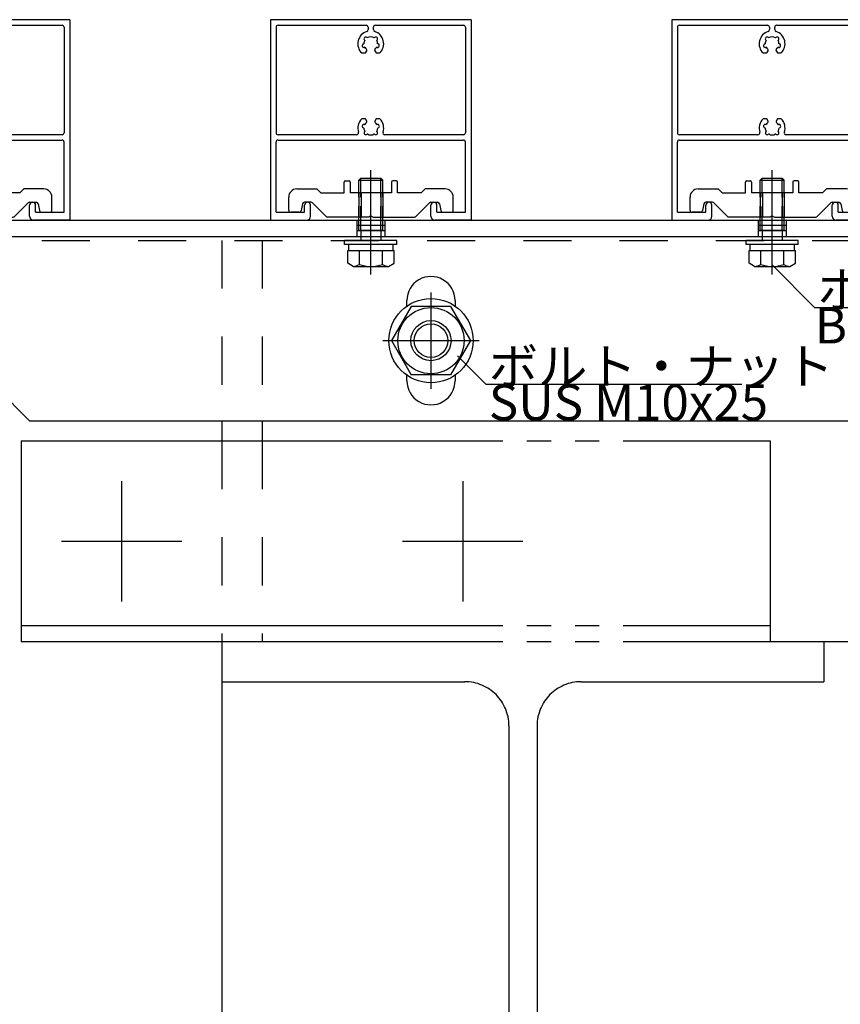
# Model space of a CAD drawing. Extents: x 60 to 20141, y -14160 to 3468.
# Drawn here: x 4517 to 4722, y 2582 to 2828 of the extents above; entities that cross this region are included whole.
import ezdxf

# ---------------------------------------------------------------- set-up
doc = ezdxf.new("R2010")
doc.units = 0
doc.header["$LTSCALE"] = 6
for name, pattern in [('CENTER', [23, 20, -1, 1, -1]), ('DASHED', [4, 2, -2]), ('DOT', [2, 1, -1]), ('PHANTOM', [25, 20, -1, 1, -1, 1, -1])]:
    doc.linetypes.add(name, pattern=pattern)
for name, color, linetype in [('ストリンガー', 7, 'CONTINUOUS'), ('パネル', 7, 'CONTINUOUS'), ('ボルトセット', 7, 'CONTINUOUS'), ('ボルトナット', 7, 'CONTINUOUS'), ('取付金具', 7, 'CONTINUOUS'), ('部品名', 7, 'CONTINUOUS'), ('鉄骨下地', 7, 'CONTINUOUS')]:
    doc.layers.add(name, color=color, linetype=linetype)
doc.styles.get("Standard").update_dxf_attribs({"font": 'txt', "bigfont": 'bigfont'})

# ---------------------------------------------------------------- blocks, each defined once
blk = doc.blocks.new('BK1180')
at = {"layer": 'パネル', "color": 0, "linetype": 'Continuous'}
for p, q in [((4479.54, 2827.79), (4479.54, 2777.79)), ((4529.54, 2827.79), (4479.54, 2827.79)), ((4529.54, 2827.79), (4529.54, 2777.79)), ((4480.94, 2825.89), (4480.94, 2799.59)), ((4481.44, 2826.39), (4503.39, 2826.39)), ((4503.89, 2825.89), (4503.89, 2825.33)), ((4505.19, 2825.33), (4505.19, 2825.89)), ((4505.69, 2826.39), (4527.64, 2826.39)), ((4528.14, 2825.89), (4528.14, 2799.59)), ((4503.04, 2822.65), (4502.98, 2822.71)), ((4502.98, 2822.71), (4502.98, 2822.71)), ((4503.62, 2823.34), (4503.62, 2823.34)), ((4503.62, 2823.34), (4503.68, 2823.28)), ((4505.4, 2823.28), (4505.46, 2823.34)), ((4505.46, 2823.34), (4505.46, 2823.34)), ((4506.1, 2822.71), (4506.04, 2822.65)), ((4506.1, 2822.71), (4506.1, 2822.71)), ((4502.73, 2821.77), (4502.82, 2821.79)), ((4502.73, 2821.77), (4502.73, 2821.77)), ((4503.05, 2820.92), (4502.97, 2820.9)), ((4502.97, 2820.9), (4502.97, 2820.9)), ((4503.21, 2819.49), (4503.54, 2820.05)), ((4503.54, 2820.05), (4503.54, 2820.05)), ((4505.54, 2820.05), (4505.54, 2820.05)), ((4505.54, 2820.05), (4505.87, 2819.49)), ((4506.11, 2820.9), (4506.03, 2820.92)), ((4506.11, 2820.9), (4506.11, 2820.9)), ((4506.27, 2821.79), (4506.35, 2821.77)), ((4506.35, 2821.77), (4506.35, 2821.77)), ((4502.28, 2819.49), (4503.21, 2819.49)), ((4505.87, 2819.49), (4506.8, 2819.49)), ((4503.22, 2803.09), (4502.28, 2803.09)), ((4503.54, 2802.52), (4503.22, 2803.09)), ((4505.87, 2803.09), (4505.55, 2802.52)), ((4506.81, 2803.09), (4505.87, 2803.09)), ((4502.82, 2800.78), (4502.74, 2800.8)), ((4502.74, 2800.8), (4502.74, 2800.8)), ((4502.97, 2801.67), (4502.97, 2801.67)), ((4502.97, 2801.67), (4503.05, 2801.65)), ((4503.54, 2802.52), (4503.54, 2802.52)), ((4505.55, 2802.52), (4505.55, 2802.52)), ((4506.04, 2801.65), (4506.12, 2801.67)), ((4506.12, 2801.67), (4506.12, 2801.67)), ((4506.35, 2800.8), (4506.27, 2800.78)), ((4506.35, 2800.8), (4506.35, 2800.8)), ((4501.02, 2799.09), (4481.44, 2799.09)), ((4481.44, 2797.79), (4527.64, 2797.79)), ((4502.99, 2799.87), (4503.05, 2799.93)), ((4502.99, 2799.87), (4502.99, 2799.87)), ((4503.69, 2799.29), (4503.63, 2799.23)), ((4503.63, 2799.23), (4503.63, 2799.23)), ((4505.46, 2799.23), (4505.4, 2799.29)), ((4505.46, 2799.23), (4505.46, 2799.23)), ((4506.04, 2799.93), (4506.1, 2799.87)), ((4506.1, 2799.87), (4506.1, 2799.87)), ((4527.64, 2799.09), (4508.07, 2799.09)), ((4480.94, 2779.79), (4480.94, 2797.29)), ((4528.14, 2779.79), (4528.14, 2797.29)), ((4488.04, 2779.79), (4488.04, 2781.54)), ((4489.54, 2778.79), (4489.54, 2781.54)), ((4519.54, 2778.79), (4519.54, 2781.54)), ((4521.04, 2779.79), (4521.04, 2781.54)), ((4480.94, 2779.79), (4488.04, 2779.79)), ((4521.04, 2779.79), (4528.14, 2779.79)), ((4479.54, 2777.79), (4488.54, 2777.79)), ((4529.54, 2777.79), (4520.54, 2777.79))]:
    blk.add_line(p, q, dxfattribs=at)
for centre, radius, start, end in [((4481.44, 2825.89), 0.5, 90, 180), ((4504.54, 2821.79), 3.22, 107.9824, 225.4938), ((4503.39, 2825.89), 0.5, 0, 90), ((4503.39, 2825.33), 0.5, -72.0176, 0), ((4505.69, 2825.89), 0.5, 90, 180), ((4505.69, 2825.33), 0.5, 180, 252.0176), ((4504.54, 2821.79), 3.22, -45.4938, 72.0176), ((4527.64, 2825.89), 0.5, 0, 90), ((4504.54, 2821.79), 1.72, 150.1217, 179.878), ((4503.3, 2823.02), 0.45, 45.0004, 225.0002), ((4504.54, 2821.79), 1.72, 60.1211, 119.8785), ((4505.78, 2823.02), 0.45, -44.9995, 135.0001), ((4504.54, 2821.79), 1.72, 0.1217, 29.8789), ((4502.85, 2821.33), 0.45, 105.0001, 285), ((4504.54, 2821.79), 1.72, -149.8789, -128.4525), ((4503.28, 2820.2), 0.3, -29.9999, 51.0921), ((4505.8, 2820.2), 0.3, 127.9472, 209.9999), ((4504.54, 2821.79), 1.72, -51.3808, -30.1216), ((4506.23, 2821.33), 0.45, -105, 75), ((4504.55, 2800.79), 3.22, 134.5062, 198.7927), ((4504.55, 2800.79), 3.22, -18.7927, 45.4938), ((4502.85, 2801.24), 0.45, 75, 254.9999), ((4504.55, 2800.79), 1.72, -179.878, -150.1217), ((4504.55, 2800.79), 1.72, 128.4525, 149.8789), ((4503.28, 2802.37), 0.3, -51.0921, 29.9999), ((4505.81, 2802.37), 0.3, 150.0001, 232.0528), ((4504.55, 2800.79), 1.72, 30.1216, 51.3808), ((4504.55, 2800.79), 1.72, -29.8789, -0.1217), ((4506.24, 2801.24), 0.45, -75, 105), ((4481.44, 2799.59), 0.5, 180, 270), ((4481.44, 2797.29), 0.5, 90, 180), ((4501.02, 2799.59), 0.5, -90, 18.7927), ((4503.31, 2799.55), 0.45, 134.9998, 314.9996), ((4504.55, 2800.79), 1.72, -119.8785, -60.1211), ((4505.78, 2799.55), 0.45, -135.0001, 44.9995), ((4508.07, 2799.59), 0.5, 161.2073, 270), ((4527.64, 2799.59), 0.5, -90, 0), ((4527.64, 2797.29), 0.5, 0, 90), ((4488.79, 2781.54), 0.75, 0, 180), ((4520.29, 2781.54), 0.75, 0, 180), ((4488.54, 2778.79), 1, -90, 0), ((4520.54, 2778.79), 1, 180, 270)]:
    blk.add_arc(centre, radius, start, end, dxfattribs=at)
blk = doc.blocks.new('BK1181')
at = {"layer": 'パネル', "color": 0, "linetype": 'Continuous'}
for p, q in [((4579.54, 2827.79), (4579.54, 2777.79)), ((4629.54, 2827.79), (4579.54, 2827.79)), ((4629.54, 2827.79), (4629.54, 2777.79)), ((4580.94, 2825.89), (4580.94, 2799.59)), ((4581.44, 2826.39), (4603.39, 2826.39)), ((4603.89, 2825.89), (4603.89, 2825.33)), ((4605.19, 2825.33), (4605.19, 2825.89)), ((4605.69, 2826.39), (4627.64, 2826.39)), ((4628.14, 2825.89), (4628.14, 2799.59)), ((4603.04, 2822.65), (4602.98, 2822.71)), ((4602.98, 2822.71), (4602.98, 2822.71)), ((4603.62, 2823.34), (4603.62, 2823.34)), ((4603.62, 2823.34), (4603.68, 2823.28)), ((4605.4, 2823.28), (4605.46, 2823.34)), ((4605.46, 2823.34), (4605.46, 2823.34)), ((4606.1, 2822.71), (4606.04, 2822.65)), ((4606.1, 2822.71), (4606.1, 2822.71)), ((4602.73, 2821.77), (4602.82, 2821.79)), ((4602.73, 2821.77), (4602.73, 2821.77)), ((4603.05, 2820.92), (4602.97, 2820.9)), ((4602.97, 2820.9), (4602.97, 2820.9)), ((4603.21, 2819.49), (4603.54, 2820.05)), ((4603.54, 2820.05), (4603.54, 2820.05)), ((4605.54, 2820.05), (4605.54, 2820.05)), ((4605.54, 2820.05), (4605.87, 2819.49)), ((4606.11, 2820.9), (4606.03, 2820.92)), ((4606.11, 2820.9), (4606.11, 2820.9)), ((4606.27, 2821.79), (4606.35, 2821.77)), ((4606.35, 2821.77), (4606.35, 2821.77)), ((4602.28, 2819.49), (4603.21, 2819.49)), ((4605.87, 2819.49), (4606.8, 2819.49)), ((4603.22, 2803.09), (4602.28, 2803.09)), ((4603.54, 2802.52), (4603.22, 2803.09)), ((4605.87, 2803.09), (4605.55, 2802.52)), ((4606.81, 2803.09), (4605.87, 2803.09)), ((4602.82, 2800.78), (4602.74, 2800.8)), ((4602.74, 2800.8), (4602.74, 2800.8)), ((4602.97, 2801.67), (4602.97, 2801.67)), ((4602.97, 2801.67), (4603.05, 2801.65)), ((4603.54, 2802.52), (4603.54, 2802.52)), ((4605.55, 2802.52), (4605.55, 2802.52)), ((4606.04, 2801.65), (4606.12, 2801.67)), ((4606.12, 2801.67), (4606.12, 2801.67)), ((4606.35, 2800.8), (4606.27, 2800.78)), ((4606.35, 2800.8), (4606.35, 2800.8)), ((4601.02, 2799.09), (4581.44, 2799.09)), ((4581.44, 2797.79), (4627.64, 2797.79)), ((4602.99, 2799.87), (4603.05, 2799.93)), ((4602.99, 2799.87), (4602.99, 2799.87)), ((4603.69, 2799.29), (4603.63, 2799.23)), ((4603.63, 2799.23), (4603.63, 2799.23)), ((4605.46, 2799.23), (4605.4, 2799.29)), ((4605.46, 2799.23), (4605.46, 2799.23)), ((4606.04, 2799.93), (4606.1, 2799.87)), ((4606.1, 2799.87), (4606.1, 2799.87)), ((4627.64, 2799.09), (4608.07, 2799.09)), ((4580.94, 2779.79), (4580.94, 2797.29)), ((4628.14, 2779.79), (4628.14, 2797.29)), ((4588.04, 2779.79), (4588.04, 2781.54)), ((4589.54, 2778.79), (4589.54, 2781.54)), ((4619.54, 2778.79), (4619.54, 2781.54)), ((4621.04, 2779.79), (4621.04, 2781.54)), ((4580.94, 2779.79), (4588.04, 2779.79)), ((4621.04, 2779.79), (4628.14, 2779.79)), ((4579.54, 2777.79), (4588.54, 2777.79)), ((4629.54, 2777.79), (4620.54, 2777.79))]:
    blk.add_line(p, q, dxfattribs=at)
for centre, radius, start, end in [((4581.44, 2825.89), 0.5, 90, 180), ((4604.54, 2821.79), 3.22, 107.9824, 225.4938), ((4603.39, 2825.89), 0.5, 0, 90), ((4603.39, 2825.33), 0.5, -72.0176, 0), ((4605.69, 2825.89), 0.5, 90, 180), ((4605.69, 2825.33), 0.5, -180, -107.9824), ((4604.54, 2821.79), 3.22, -45.4938, 72.0176), ((4627.64, 2825.89), 0.5, 0, 90), ((4604.54, 2821.79), 1.72, 150.1217, 179.878), ((4603.3, 2823.02), 0.45, 45.0004, 225.0002), ((4604.54, 2821.79), 1.72, 60.1211, 119.8785), ((4605.78, 2823.02), 0.45, -44.9995, 135.0001), ((4604.54, 2821.79), 1.72, 0.1217, 29.8789), ((4602.85, 2821.33), 0.45, 105.0001, 285), ((4604.54, 2821.79), 1.72, -149.8789, -128.4525), ((4603.28, 2820.2), 0.3, -29.9999, 51.0921), ((4605.8, 2820.2), 0.3, 127.9472, 209.9999), ((4604.54, 2821.79), 1.72, -51.3808, -30.1216), ((4606.23, 2821.33), 0.45, -105, 75), ((4604.55, 2800.79), 3.22, 134.5062, 198.7927), ((4604.55, 2800.79), 3.22, -18.7927, 45.4938), ((4602.85, 2801.24), 0.45, 75, 254.9999), ((4604.55, 2800.79), 1.72, -179.878, -150.1217), ((4604.55, 2800.79), 1.72, 128.4525, 149.8789), ((4603.28, 2802.37), 0.3, -51.0921, 29.9999), ((4605.81, 2802.37), 0.3, 150.0001, 232.0528), ((4604.55, 2800.79), 1.72, 30.1216, 51.3808), ((4604.55, 2800.79), 1.72, -29.8789, -0.1217), ((4606.24, 2801.24), 0.45, -75, 105), ((4581.44, 2799.59), 0.5, 180, 270), ((4581.44, 2797.29), 0.5, 90, 180), ((4601.02, 2799.59), 0.5, -90, 18.7927), ((4603.31, 2799.55), 0.45, 134.9998, 314.9996), ((4604.55, 2800.79), 1.72, -119.8785, -60.1211), ((4605.78, 2799.55), 0.45, -135.0001, 44.9995), ((4608.07, 2799.59), 0.5, 161.2073, 270), ((4627.64, 2799.59), 0.5, -90, 0), ((4627.64, 2797.29), 0.5, 0, 90), ((4588.79, 2781.54), 0.75, 0, 180), ((4620.29, 2781.54), 0.75, 0, 180), ((4588.54, 2778.79), 1, -90, 0), ((4620.54, 2778.79), 1, 180, 270)]:
    blk.add_arc(centre, radius, start, end, dxfattribs=at)
blk = doc.blocks.new('BK1182')
at = {"layer": 'パネル', "color": 0, "linetype": 'Continuous'}
for p, q in [((4679.54, 2827.79), (4679.54, 2777.79)), ((4729.54, 2827.79), (4679.54, 2827.79)), ((4729.54, 2827.79), (4729.54, 2777.79)), ((4680.94, 2825.89), (4680.94, 2799.59)), ((4681.44, 2826.39), (4703.39, 2826.39)), ((4703.89, 2825.89), (4703.89, 2825.33)), ((4705.19, 2825.33), (4705.19, 2825.89)), ((4705.69, 2826.39), (4727.64, 2826.39)), ((4728.14, 2825.89), (4728.14, 2799.59)), ((4703.04, 2822.65), (4702.98, 2822.71)), ((4702.98, 2822.71), (4702.98, 2822.71)), ((4703.62, 2823.34), (4703.62, 2823.34)), ((4703.62, 2823.34), (4703.68, 2823.28)), ((4705.4, 2823.28), (4705.46, 2823.34)), ((4705.46, 2823.34), (4705.46, 2823.34)), ((4706.1, 2822.71), (4706.04, 2822.65)), ((4706.1, 2822.71), (4706.1, 2822.71)), ((4702.73, 2821.77), (4702.82, 2821.79)), ((4702.73, 2821.77), (4702.73, 2821.77)), ((4703.05, 2820.92), (4702.97, 2820.9)), ((4702.97, 2820.9), (4702.97, 2820.9)), ((4703.21, 2819.49), (4703.54, 2820.05)), ((4703.54, 2820.05), (4703.54, 2820.05)), ((4705.54, 2820.05), (4705.54, 2820.05)), ((4705.54, 2820.05), (4705.87, 2819.49)), ((4706.11, 2820.9), (4706.03, 2820.92)), ((4706.11, 2820.9), (4706.11, 2820.9)), ((4706.27, 2821.79), (4706.35, 2821.77)), ((4706.35, 2821.77), (4706.35, 2821.77)), ((4702.28, 2819.49), (4703.21, 2819.49)), ((4705.87, 2819.49), (4706.8, 2819.49)), ((4703.22, 2803.09), (4702.28, 2803.09)), ((4703.54, 2802.52), (4703.22, 2803.09)), ((4705.87, 2803.09), (4705.55, 2802.52)), ((4706.81, 2803.09), (4705.87, 2803.09)), ((4702.82, 2800.78), (4702.74, 2800.8)), ((4702.74, 2800.8), (4702.74, 2800.8)), ((4702.97, 2801.67), (4702.97, 2801.67)), ((4702.97, 2801.67), (4703.05, 2801.65)), ((4703.54, 2802.52), (4703.54, 2802.52)), ((4705.55, 2802.52), (4705.55, 2802.52)), ((4706.04, 2801.65), (4706.12, 2801.67)), ((4706.12, 2801.67), (4706.12, 2801.67)), ((4706.35, 2800.8), (4706.27, 2800.78)), ((4706.35, 2800.8), (4706.35, 2800.8)), ((4701.02, 2799.09), (4681.44, 2799.09)), ((4681.44, 2797.79), (4727.64, 2797.79)), ((4702.99, 2799.87), (4703.05, 2799.93)), ((4702.99, 2799.87), (4702.99, 2799.87)), ((4703.69, 2799.29), (4703.63, 2799.23)), ((4703.63, 2799.23), (4703.63, 2799.23)), ((4705.46, 2799.23), (4705.4, 2799.29)), ((4705.46, 2799.23), (4705.46, 2799.23)), ((4706.04, 2799.93), (4706.1, 2799.87)), ((4706.1, 2799.87), (4706.1, 2799.87)), ((4727.64, 2799.09), (4708.07, 2799.09)), ((4680.94, 2779.79), (4680.94, 2797.29)), ((4728.14, 2779.79), (4728.14, 2797.29)), ((4688.04, 2779.79), (4688.04, 2781.54)), ((4689.54, 2778.79), (4689.54, 2781.54)), ((4719.54, 2778.79), (4719.54, 2781.54)), ((4721.04, 2779.79), (4721.04, 2781.54)), ((4680.94, 2779.79), (4688.04, 2779.79)), ((4721.04, 2779.79), (4728.14, 2779.79)), ((4679.54, 2777.79), (4688.54, 2777.79)), ((4729.54, 2777.79), (4720.54, 2777.79))]:
    blk.add_line(p, q, dxfattribs=at)
for centre, radius, start, end in [((4681.44, 2825.89), 0.5, 90, 180), ((4704.54, 2821.79), 3.22, 107.9824, 225.4938), ((4703.39, 2825.89), 0.5, 0, 90), ((4703.39, 2825.33), 0.5, -72.0176, 0), ((4705.69, 2825.89), 0.5, 90, 180), ((4705.69, 2825.33), 0.5, 180, 252.0176), ((4704.54, 2821.79), 3.22, -45.4938, 72.0176), ((4727.64, 2825.89), 0.5, 0, 90), ((4704.54, 2821.79), 1.72, 150.1217, 179.878), ((4703.3, 2823.02), 0.45, 45.0004, 225.0002), ((4704.54, 2821.79), 1.72, 60.1211, 119.8785), ((4705.78, 2823.02), 0.45, -44.9995, 135.0001), ((4704.54, 2821.79), 1.72, 0.1217, 29.8789), ((4702.85, 2821.33), 0.45, 105.0001, 285), ((4704.54, 2821.79), 1.72, -149.8789, -128.4525), ((4703.28, 2820.2), 0.3, -29.9999, 51.0921), ((4705.8, 2820.2), 0.3, 127.9472, 209.9999), ((4704.54, 2821.79), 1.72, -51.3808, -30.1216), ((4706.23, 2821.33), 0.45, -105, 75), ((4704.55, 2800.79), 3.22, 134.5062, 198.7927), ((4704.55, 2800.79), 3.22, -18.7927, 45.4938), ((4702.85, 2801.24), 0.45, 75, 254.9999), ((4704.55, 2800.79), 1.72, -179.878, -150.1217), ((4704.55, 2800.79), 1.72, 128.4525, 149.8789), ((4703.28, 2802.37), 0.3, -51.0921, 29.9999), ((4705.81, 2802.37), 0.3, 150.0001, 232.0528), ((4704.55, 2800.79), 1.72, 30.1216, 51.3808), ((4704.55, 2800.79), 1.72, -29.8789, -0.1217), ((4706.24, 2801.24), 0.45, -75, 105), ((4681.44, 2799.59), 0.5, 180, 270), ((4681.44, 2797.29), 0.5, 90, 180), ((4701.02, 2799.59), 0.5, -90, 18.7927), ((4703.31, 2799.55), 0.45, 134.9998, 314.9996), ((4704.55, 2800.79), 1.72, -119.8785, -60.1211), ((4705.78, 2799.55), 0.45, -135.0001, 44.9995), ((4708.07, 2799.59), 0.5, 161.2073, 270), ((4727.64, 2799.59), 0.5, -90, 0), ((4727.64, 2797.29), 0.5, 0, 90), ((4688.79, 2781.54), 0.75, 0, 180), ((4720.29, 2781.54), 0.75, 0, 180), ((4688.54, 2778.79), 1, -90, 0), ((4720.54, 2778.79), 1, 180, 270)]:
    blk.add_arc(centre, radius, start, end, dxfattribs=at)
blk = doc.blocks.new('BK1188')
at = {"layer": 'ボルトナット', "color": 0, "linetype": 'CENTER'}
for p, q in [((4619.54, 2759.79), (4619.54, 2735.79)), ((4607.54, 2747.79), (4631.54, 2747.79))]:
    blk.add_line(p, q, dxfattribs=at)
at = {"layer": 'ボルトナット', "color": 0, "linetype": 'Continuous'}
for p, q in [((4614.63, 2756.29), (4609.73, 2747.79)), ((4624.45, 2756.29), (4614.63, 2756.29)), ((4624.45, 2756.29), (4629.36, 2747.79)), ((4609.73, 2747.79), (4614.63, 2739.29)), ((4629.36, 2747.79), (4624.45, 2739.29)), ((4624.45, 2739.29), (4614.63, 2739.29))]:
    blk.add_line(p, q, dxfattribs=at)
for radius in [10.5, 8.25, 5, 4.19]:
    blk.add_circle((4619.54, 2747.79), radius, dxfattribs=at)
blk = doc.blocks.new('BK1801')
at = {"layer": 'ボルトセット', "color": 0, "linetype": 'Continuous'}
for p, q in [((4601.59, 2787.79), (4602.09, 2788.29)), ((4602.09, 2788.29), (4607.09, 2788.29)), ((4602.09, 2783.59), (4602.09, 2788.29)), ((4607.09, 2788.29), (4607.59, 2787.79)), ((4607.09, 2783.59), (4607.09, 2788.29)), ((4601.59, 2787.79), (4607.59, 2787.79)), ((4601.59, 2783.59), (4601.59, 2787.79)), ((4607.59, 2783.59), (4607.59, 2787.79)), ((4611.04, 2772.79), (4598.04, 2772.79)), ((4598.04, 2771.79), (4598.04, 2772.79)), ((4611.04, 2771.79), (4598.04, 2771.79)), ((4599.09, 2770.29), (4599.09, 2771.79)), ((4610.09, 2770.29), (4610.09, 2771.79)), ((4611.04, 2771.79), (4611.04, 2772.79)), ((4598.82, 2770.29), (4610.36, 2770.29)), ((4598.82, 2767.08), (4598.82, 2770.29)), ((4601.7, 2766.79), (4601.7, 2770.29)), ((4607.47, 2766.79), (4607.47, 2770.29)), ((4610.36, 2767.08), (4610.36, 2770.29)), ((4600.19, 2766.29), (4598.82, 2767.08)), ((4600.19, 2766.29), (4608.99, 2766.29)), ((4608.99, 2766.29), (4610.36, 2767.08))]:
    blk.add_line(p, q, dxfattribs=at)
at = {"layer": 'ボルトセット', "color": 0, "linetype": 'CENTER'}
blk.add_line((4604.59, 2764.29), (4604.59, 2790.29), dxfattribs=at)
at = {"layer": 'ボルトセット', "color": 0, "linetype": 'DOT'}
for p, q in [((4601.59, 2775.29), (4601.59, 2783.59)), ((4602.09, 2775.29), (4602.09, 2783.59)), ((4607.09, 2775.29), (4607.09, 2783.59)), ((4607.59, 2775.29), (4607.59, 2783.59)), ((4601.59, 2775.29), (4607.59, 2775.29)), ((4602.09, 2775.29), (4602.09, 2772.79)), ((4607.09, 2775.29), (4607.09, 2772.79))]:
    blk.add_line(p, q, dxfattribs=at)
at = {"layer": 'ボルトセット', "color": 0, "linetype": 'Continuous'}
for centre, radius, start, end in [((4600.2, 2768.81), 2.52, -90.0893, -53.3083), ((4604.59, 2774.86), 8.58, -109.6623, -70.3378), ((4608.99, 2768.82), 2.53, -126.6295, -89.9093)]:
    blk.add_arc(centre, radius, start, end, dxfattribs=at)
blk = doc.blocks.new('BK1802')
at = {"layer": 'ボルトセット', "color": 0, "linetype": 'Continuous'}
for p, q in [((4701.59, 2787.79), (4702.09, 2788.29)), ((4702.09, 2788.29), (4707.09, 2788.29)), ((4702.09, 2783.59), (4702.09, 2788.29)), ((4707.09, 2788.29), (4707.59, 2787.79)), ((4707.09, 2783.59), (4707.09, 2788.29)), ((4701.59, 2787.79), (4707.59, 2787.79)), ((4701.59, 2783.59), (4701.59, 2787.79)), ((4707.59, 2783.59), (4707.59, 2787.79)), ((4711.04, 2772.79), (4698.04, 2772.79)), ((4698.04, 2771.79), (4698.04, 2772.79)), ((4711.04, 2771.79), (4698.04, 2771.79)), ((4699.09, 2770.29), (4699.09, 2771.79)), ((4710.09, 2770.29), (4710.09, 2771.79)), ((4711.04, 2771.79), (4711.04, 2772.79)), ((4698.82, 2770.29), (4710.36, 2770.29)), ((4698.82, 2767.08), (4698.82, 2770.29)), ((4701.7, 2766.79), (4701.7, 2770.29)), ((4707.47, 2766.79), (4707.47, 2770.29)), ((4710.36, 2767.08), (4710.36, 2770.29)), ((4700.19, 2766.29), (4698.82, 2767.08)), ((4700.19, 2766.29), (4708.99, 2766.29)), ((4708.99, 2766.29), (4710.36, 2767.08))]:
    blk.add_line(p, q, dxfattribs=at)
at = {"layer": 'ボルトセット', "color": 0, "linetype": 'CENTER'}
blk.add_line((4704.59, 2764.29), (4704.59, 2790.29), dxfattribs=at)
at = {"layer": 'ボルトセット', "color": 0, "linetype": 'DOT'}
for p, q in [((4701.59, 2775.29), (4701.59, 2783.59)), ((4702.09, 2775.29), (4702.09, 2783.59)), ((4707.09, 2775.29), (4707.09, 2783.59)), ((4707.59, 2775.29), (4707.59, 2783.59)), ((4701.59, 2775.29), (4707.59, 2775.29)), ((4702.09, 2775.29), (4702.09, 2772.79)), ((4707.09, 2775.29), (4707.09, 2772.79))]:
    blk.add_line(p, q, dxfattribs=at)
at = {"layer": 'ボルトセット', "color": 0, "linetype": 'Continuous'}
for centre, radius, start, end in [((4700.2, 2768.81), 2.52, -90.0893, -53.3083), ((4704.59, 2774.86), 8.58, -109.6623, -70.3378), ((4708.99, 2768.82), 2.53, -126.6295, -89.9093)]:
    blk.add_arc(centre, radius, start, end, dxfattribs=at)
blk = doc.blocks.new('BK2051')
at = {"layer": '取付金具', "color": 0, "linetype": 'Continuous'}
for p, q in [((4486.09, 2785.59), (4491.09, 2785.59)), ((4491.09, 2785.59), (4492.09, 2784.59)), ((4497.94, 2784.59), (4497.94, 2787.29)), ((4498.24, 2787.59), (4499.14, 2787.59)), ((4499.44, 2787.29), (4499.44, 2784.59)), ((4509.74, 2787.29), (4509.74, 2784.59)), ((4510.94, 2787.59), (4510.04, 2787.59)), ((4511.24, 2784.59), (4511.24, 2787.29)), ((4518.09, 2785.59), (4517.09, 2784.59)), ((4523.09, 2785.59), (4518.09, 2785.59)), ((4484.09, 2780.29), (4484.09, 2783.59)), ((4492.09, 2784.59), (4497.94, 2784.59)), ((4509.74, 2784.59), (4499.44, 2784.59)), ((4517.09, 2784.59), (4511.24, 2784.59)), ((4525.09, 2780.29), (4525.09, 2783.59)), ((4487.51, 2781.88), (4487.17, 2780.19)), ((4489.68, 2782.29), (4488, 2782.29)), ((4493.5, 2778.67), (4490.04, 2782.14)), ((4515.68, 2778.67), (4519.14, 2782.14)), ((4519.5, 2782.29), (4521.18, 2782.29)), ((4521.67, 2781.88), (4522.01, 2780.19)), ((4486.68, 2779.79), (4484.59, 2779.79)), ((4504.07, 2778.59), (4493.71, 2778.59)), ((4504.59, 2778.89), (4504.07, 2778.59)), ((4504.59, 2778.89), (4505.11, 2778.59)), ((4505.11, 2778.59), (4515.47, 2778.59)), ((4522.5, 2779.79), (4524.59, 2779.79))]:
    blk.add_line(p, q, dxfattribs=at)
at = {"layer": '取付金具', "color": 0, "linetype": 'DASHED'}
for p, q in [((4501.59, 2784.59), (4501.59, 2778.59)), ((4502.13, 2784.59), (4502.13, 2778.59)), ((4507.05, 2784.59), (4507.05, 2778.59)), ((4507.59, 2784.59), (4507.59, 2778.59))]:
    blk.add_line(p, q, dxfattribs=at)
at = {"layer": '取付金具', "color": 0, "linetype": 'Continuous'}
for centre, radius, start, end in [((4486.09, 2783.59), 2, 90, 180), ((4498.24, 2787.29), 0.3, 90, 180), ((4499.14, 2787.29), 0.3, 0, 90), ((4510.04, 2787.29), 0.3, 90, 180), ((4510.94, 2787.29), 0.3, 0, 90), ((4523.09, 2783.59), 2, 0, 90), ((4488, 2781.79), 0.5, 90, 168.6901), ((4489.68, 2781.79), 0.5, 45, 90), ((4519.5, 2781.79), 0.5, 90, 135), ((4521.18, 2781.79), 0.5, 11.3099, 90), ((4484.59, 2780.29), 0.5, 180, 270), ((4486.68, 2780.29), 0.5, -90, -11.3099), ((4493.71, 2778.89), 0.3, -135, -90), ((4515.47, 2778.89), 0.3, -90, -45), ((4522.5, 2780.29), 0.5, -168.6901, -90), ((4524.59, 2780.29), 0.5, -90, 0)]:
    blk.add_arc(centre, radius, start, end, dxfattribs=at)
blk = doc.blocks.new('BK2052')
at = {"layer": '取付金具', "color": 0, "linetype": 'Continuous'}
for p, q in [((4586.09, 2785.59), (4591.09, 2785.59)), ((4591.09, 2785.59), (4592.09, 2784.59)), ((4597.94, 2784.59), (4597.94, 2787.29)), ((4598.24, 2787.59), (4599.14, 2787.59)), ((4599.44, 2787.29), (4599.44, 2784.59)), ((4609.74, 2787.29), (4609.74, 2784.59)), ((4610.94, 2787.59), (4610.04, 2787.59)), ((4611.24, 2784.59), (4611.24, 2787.29)), ((4618.09, 2785.59), (4617.09, 2784.59)), ((4623.09, 2785.59), (4618.09, 2785.59)), ((4584.09, 2780.29), (4584.09, 2783.59)), ((4592.09, 2784.59), (4597.94, 2784.59)), ((4609.74, 2784.59), (4599.44, 2784.59)), ((4617.09, 2784.59), (4611.24, 2784.59)), ((4625.09, 2780.29), (4625.09, 2783.59)), ((4587.51, 2781.88), (4587.17, 2780.19)), ((4589.68, 2782.29), (4588, 2782.29)), ((4593.5, 2778.67), (4590.04, 2782.14)), ((4615.68, 2778.67), (4619.14, 2782.14)), ((4619.5, 2782.29), (4621.18, 2782.29)), ((4621.67, 2781.88), (4622.01, 2780.19)), ((4586.68, 2779.79), (4584.59, 2779.79)), ((4604.07, 2778.59), (4593.71, 2778.59)), ((4604.59, 2778.89), (4604.07, 2778.59)), ((4604.59, 2778.89), (4605.11, 2778.59)), ((4605.11, 2778.59), (4615.47, 2778.59)), ((4622.5, 2779.79), (4624.59, 2779.79))]:
    blk.add_line(p, q, dxfattribs=at)
at = {"layer": '取付金具', "color": 0, "linetype": 'DASHED'}
for p, q in [((4601.59, 2784.59), (4601.59, 2778.59)), ((4602.13, 2784.59), (4602.13, 2778.59)), ((4607.05, 2784.59), (4607.05, 2778.59)), ((4607.59, 2784.59), (4607.59, 2778.59))]:
    blk.add_line(p, q, dxfattribs=at)
at = {"layer": '取付金具', "color": 0, "linetype": 'Continuous'}
for centre, radius, start, end in [((4586.09, 2783.59), 2, 90, 180), ((4598.24, 2787.29), 0.3, 90, 180), ((4599.14, 2787.29), 0.3, 0, 90), ((4610.04, 2787.29), 0.3, 90, 180), ((4610.94, 2787.29), 0.3, 0, 90), ((4623.09, 2783.59), 2, 0, 90), ((4588, 2781.79), 0.5, 90, 168.6901), ((4589.68, 2781.79), 0.5, 45, 90), ((4619.5, 2781.79), 0.5, 90, 135), ((4621.18, 2781.79), 0.5, 11.3099, 90), ((4584.59, 2780.29), 0.5, 180, 270), ((4586.68, 2780.29), 0.5, -90, -11.3099), ((4593.71, 2778.89), 0.3, -135, -90), ((4615.47, 2778.89), 0.3, -90, -45), ((4622.5, 2780.29), 0.5, -168.6901, -90), ((4624.59, 2780.29), 0.5, -90, 0)]:
    blk.add_arc(centre, radius, start, end, dxfattribs=at)
blk = doc.blocks.new('BK2053')
at = {"layer": '取付金具', "color": 0, "linetype": 'Continuous'}
for p, q in [((4686.09, 2785.59), (4691.09, 2785.59)), ((4691.09, 2785.59), (4692.09, 2784.59)), ((4697.94, 2784.59), (4697.94, 2787.29)), ((4698.24, 2787.59), (4699.14, 2787.59)), ((4699.44, 2787.29), (4699.44, 2784.59)), ((4709.74, 2787.29), (4709.74, 2784.59)), ((4710.94, 2787.59), (4710.04, 2787.59)), ((4711.24, 2784.59), (4711.24, 2787.29)), ((4718.09, 2785.59), (4717.09, 2784.59)), ((4723.09, 2785.59), (4718.09, 2785.59)), ((4684.09, 2780.29), (4684.09, 2783.59)), ((4692.09, 2784.59), (4697.94, 2784.59)), ((4709.74, 2784.59), (4699.44, 2784.59)), ((4717.09, 2784.59), (4711.24, 2784.59)), ((4725.09, 2780.29), (4725.09, 2783.59)), ((4687.51, 2781.88), (4687.17, 2780.19)), ((4689.68, 2782.29), (4688, 2782.29)), ((4693.5, 2778.67), (4690.04, 2782.14)), ((4715.68, 2778.67), (4719.14, 2782.14)), ((4719.5, 2782.29), (4721.18, 2782.29)), ((4721.67, 2781.88), (4722.01, 2780.19)), ((4686.68, 2779.79), (4684.59, 2779.79)), ((4704.07, 2778.59), (4693.71, 2778.59)), ((4704.59, 2778.89), (4704.07, 2778.59)), ((4704.59, 2778.89), (4705.11, 2778.59)), ((4705.11, 2778.59), (4715.47, 2778.59)), ((4722.5, 2779.79), (4724.59, 2779.79))]:
    blk.add_line(p, q, dxfattribs=at)
at = {"layer": '取付金具', "color": 0, "linetype": 'DASHED'}
for p, q in [((4701.59, 2784.59), (4701.59, 2778.59)), ((4702.13, 2784.59), (4702.13, 2778.59)), ((4707.05, 2784.59), (4707.05, 2778.59)), ((4707.59, 2784.59), (4707.59, 2778.59))]:
    blk.add_line(p, q, dxfattribs=at)
at = {"layer": '取付金具', "color": 0, "linetype": 'Continuous'}
for centre, radius, start, end in [((4686.09, 2783.59), 2, 90, 180), ((4698.24, 2787.29), 0.3, 90, 180), ((4699.14, 2787.29), 0.3, 0, 90), ((4710.04, 2787.29), 0.3, 90, 180), ((4710.94, 2787.29), 0.3, 0, 90), ((4723.09, 2783.59), 2, 0, 90), ((4688, 2781.79), 0.5, 90, 168.6901), ((4689.68, 2781.79), 0.5, 45, 90), ((4719.5, 2781.79), 0.5, 90, 135), ((4721.18, 2781.79), 0.5, 11.3099, 90), ((4684.59, 2780.29), 0.5, 180, 270), ((4686.68, 2780.29), 0.5, -90, -11.3099), ((4693.71, 2778.89), 0.3, -135, -90), ((4715.47, 2778.89), 0.3, -90, -45), ((4722.5, 2780.29), 0.5, -168.6901, -90), ((4724.59, 2780.29), 0.5, -90, 0)]:
    blk.add_arc(centre, radius, start, end, dxfattribs=at)

msp = doc.modelspace()

# ---------------------------------------------------------------- linework, layer by layer
at = {"layer": 'ストリンガー', "color": 0, "linetype": 'Continuous'}
for p, q in [((4469.541, 2777.786), (4760.671, 2777.786)), ((4469.541, 2777.786), (4519.541, 2727.786)), ((4601.041, 2777.786), (4601.041, 2773.786)), ((4608.041, 2776.453), (4601.041, 2776.453)), ((4608.041, 2777.786), (4608.041, 2773.786)), ((4701.041, 2777.786), (4701.041, 2773.786)), ((4708.041, 2776.453), (4701.041, 2776.453)), ((4708.041, 2777.786), (4708.041, 2773.786)), ((4473.559, 2773.786), (4760.671, 2773.786)), ((4608.041, 2775.12), (4601.041, 2775.12)), ((4708.041, 2775.12), (4701.041, 2775.12)), ((4613.541, 2756.403), (4613.541, 2757.786)), ((4625.541, 2757.786), (4625.541, 2756.403)), ((4613.541, 2737.786), (4613.541, 2739.17)), ((4625.541, 2739.17), (4625.541, 2737.786)), ((4519.541, 2727.786), (4760.671, 2727.786))]:
    msp.add_line(p, q, dxfattribs=at)
for centre, start, end in [((4619.541, 2757.786), -0.00004, 180), ((4619.541, 2737.786), 180, 360.00002)]:
    msp.add_arc(centre, 6, start, end, dxfattribs=at)
at = {"layer": '部品名', "color": 0, "linetype": 'Continuous'}
for points in [[(4704.541, 2766.687), (4715.147, 2756.08), (4778.147, 2756.08)], [(4626.141, 2743.976), (4633.212, 2736.905), (4696.962, 2736.905)]]:
    msp.add_lwpolyline(points, dxfattribs=at)
at = {"layer": '鉄骨下地', "color": 0, "linetype": 'DASHED'}
for p, q in [((4474.559, 2772.786), (4760.671, 2772.786)), ((4567.47, 2772.786), (4567.47, 2727.786)), ((4577.47, 2772.786), (4577.47, 2727.786)), ((4567.47, 2722.786), (4567.47, 2672.786)), ((4577.47, 2722.786), (4577.47, 2672.787))]:
    msp.add_line(p, q, dxfattribs=at)
at = {"layer": '鉄骨下地', "color": 0, "linetype": 'PHANTOM'}
for p, q in [((4567.47, 2727.786), (4567.47, 2722.786)), ((4577.47, 2727.786), (4577.47, 2722.786)), ((4517.47, 2722.786), (4704.102, 2722.786)), ((4517.47, 2722.786), (4517.47, 2672.786)), ((4704.102, 2722.786), (4704.102, 2672.786)), ((4517.47, 2676.786), (4704.102, 2676.786)), ((4517.47, 2672.786), (4692.47, 2672.786)), ((4567.47, 2672.786), (4567.47, 2467.411)), ((4567.47, 2672.786), (4567.47, 2662.786)), ((4692.47, 2672.786), (4760.671, 2672.786)), ((4717.47, 2672.786), (4717.47, 2662.786)), ((4567.47, 2662.786), (4627.97, 2662.786)), ((4656.97, 2662.786), (4717.47, 2662.786)), ((4638.97, 2651.786), (4638.97, 2543.786)), ((4645.97, 2651.786), (4645.97, 2543.786))]:
    msp.add_line(p, q, dxfattribs=at)
at = {"layer": '鉄骨下地', "color": 0, "linetype": 'CENTER'}
for p, q in [((4542.47, 2712.786), (4542.47, 2682.786)), ((4627.47, 2712.786), (4627.47, 2682.786)), ((4527.47, 2697.786), (4557.47, 2697.786)), ((4612.47, 2697.786), (4642.47, 2697.786))]:
    msp.add_line(p, q, dxfattribs=at)
at = {"layer": '鉄骨下地', "color": 0, "linetype": 'PHANTOM'}
for centre, start, end in [((4627.97, 2651.786), 0, 90), ((4656.97, 2651.786), 90, 180)]:
    msp.add_arc(centre, 11, start, end, dxfattribs=at)

# ---------------------------------------------------------------- block references
at = {"layer": 'パネル'}
for name in ['BK1180', 'BK1181', 'BK1182']:
    msp.add_blockref(name, (0, 0), dxfattribs=at)
at = {"layer": 'ボルトセット'}
for name in ['BK1801', 'BK1802']:
    msp.add_blockref(name, (0, 0), dxfattribs=at)
at = {"layer": 'ボルトナット'}
msp.add_blockref('BK1188', (0, 0), dxfattribs=at)
at = {"layer": '取付金具'}
for name in ['BK2051', 'BK2052', 'BK2053']:
    msp.add_blockref(name, (0, 0), dxfattribs=at)

# ---------------------------------------------------------------- texts
at = {"layer": '部品名', "color": 0, "linetype": 'Continuous'}
for s, p in [('ボルトセット', (4715.897, 2756.08)), ('BS-A SUS M6x18', (4715.147, 2747.08)), ('ボルト・ナット', (4633.962, 2736.905)), ('SUS M10x25', (4633.962, 2727.905))]:
    msp.add_text(s, height=9, dxfattribs=at).set_placement(p)

doc.saveas('drawing.dxf')
